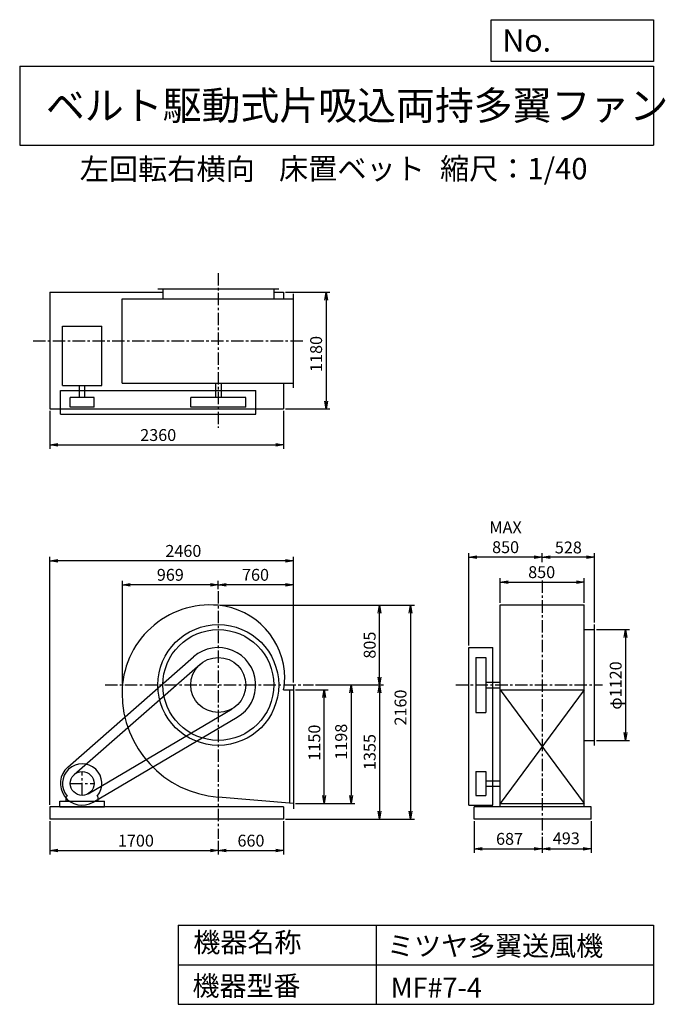
# Model space of a CAD drawing. Extents: x 1000 to 7521, y 1200 to 11147.
import ezdxf

# ---------------------------------------------------------------- set-up
doc = ezdxf.new("R2010")
doc.units = 0
doc.header["$LTSCALE"] = 100
doc.header["$MEASUREMENT"] = 0
doc.linetypes.add('CENTER', pattern=[2, 1.25, -0.25, 0.25, -0.25])
doc.layers.get('0').update_dxf_attribs({"linetype": 'CONTINUOUS'})
doc.layers.get('DEFPOINTS').update_dxf_attribs({"linetype": 'CONTINUOUS'})
for name, color, linetype in [('1', 4, 'CONTINUOUS'), ('2', 3, 'CENTER'), ('3', 2, 'CONTINUOUS'), ('4', 7, 'CONTINUOUS')]:
    doc.layers.add(name, color=color, linetype=linetype)
doc.styles.get("Standard").update_dxf_attribs({"font": 'simplex.shx', "bigfont": 'extfont.shx'})
doc.dimstyles.new('IGA', dxfattribs={"dimscale": 2, "dimtxt": 3, "dimasz": 2, "dimexe": 1, "dimexo": 0.5, "dimgap": 1, "dimtad": 1, "dimdec": 1, "dimdsep": 46, "dimtxsty": 'Standard', "dimblk1": 'OPEN', "dimblk2": 'OPEN', "dimsah": 1, "dimcen": 0, "dimadec": 0, "dimazin": 0, "dimtp": 1, "dimtm": 1, "dimtfac": 10, "dimtdec": 0, "dimtofl": 0, "dimtmove": 2, "dimatfit": 3, "dimldrblk": 'OPEN', "dimfxl": 0, "dimtolj": 1, "dimarcsym": 0})

# ---------------------------------------------------------------- blocks, each defined once
blk = doc.blocks.new('_OPEN')
at = {"color": 0, "linetype": 'ByBlock'}
for p, q in [((-1, 0.166667), (0, 0)), ((0, 0), (-1, -0.166667)), ((0, 0), (-1, 0))]:
    blk.add_line(p, q, dxfattribs=at)
blk = doc.blocks.new('*D1')
at = {"color": 0, "linetype": 'ByBlock'}
for p, q in [((4016.460456, 4377.893243), (4346.596982, 4377.893243)), ((4306.596982, 3307.893243), (4306.596982, 4297.893243)), ((4016.460456, 3227.893243), (4346.596982, 3227.893243))]:
    blk.add_line(p, q, dxfattribs=at)
at = {"layer": 'DEFPOINTS', "color": 0, "linetype": 'ByBlock'}
for p in [(3996.460456, 4377.893243), (4306.596982, 4377.893243), (3996.460456, 3227.893243)]:
    blk.add_point(p, dxfattribs=at)
at = {"color": 0, "linetype": 'ByBlock', "xscale": 80, "yscale": 80, "zscale": 80}
for p, rotation in [((4306.596982, 4377.893243), 90), ((4306.596982, 3227.893243), 270)]:
    blk.add_blockref('_OPEN', p, dxfattribs=dict(at, rotation=rotation))
at = {"color": 0, "linetype": 'ByBlock', "insert": (4206.596982, 3843.67776), "char_height": 120, "attachment_point": 5, "rotation": 90}
blk.add_mtext('\\A1;1150', dxfattribs=at)
blk = doc.blocks.new('*D2')
at = {"color": 0, "linetype": 'ByBlock'}
for p, q in [((4217.466588, 4425.893243), (4617.094367, 4425.893243)), ((4577.094367, 4345.893243), (4577.094367, 3307.893243)), ((4016.460456, 3227.893243), (4617.094367, 3227.893243))]:
    blk.add_line(p, q, dxfattribs=at)
at = {"layer": 'DEFPOINTS', "color": 0, "linetype": 'ByBlock'}
for p in [(4197.466588, 4425.893243), (3996.460456, 3227.893243), (4577.094367, 3227.893243)]:
    blk.add_point(p, dxfattribs=at)
at = {"color": 0, "linetype": 'ByBlock', "xscale": 80, "yscale": 80, "zscale": 80}
for p, rotation in [((4577.094367, 4425.893243), 90), ((4577.094367, 3227.893243), 270)]:
    blk.add_blockref('_OPEN', p, dxfattribs=dict(at, rotation=rotation))
at = {"color": 0, "linetype": 'ByBlock', "insert": (4477.094367, 3852.688939), "char_height": 120, "attachment_point": 5, "rotation": 90}
blk.add_mtext('\\A1;1198', dxfattribs=at)
blk = doc.blocks.new('*D3')
at = {"color": 0, "linetype": 'ByBlock'}
for p, q in [((3986.961665, 4425.893243), (4675.119974, 4425.893243)), ((4635.119974, 4345.893243), (4635.119974, 3150.893243)), ((3685.955533, 3070.893243), (4675.119974, 3070.893243))]:
    blk.add_line(p, q, dxfattribs=at)
at = {"layer": 'DEFPOINTS', "color": 0, "linetype": 'ByBlock'}
for p in [(3966.961665, 4425.893243), (3665.955533, 3070.893243), (4635.119974, 3070.893243)]:
    blk.add_point(p, dxfattribs=at)
at = {"color": 0, "linetype": 'ByBlock', "xscale": 80, "yscale": 80, "zscale": 80}
for p, rotation in [((4635.119974, 4425.893243), 90), ((4635.119974, 3070.893243), 270)]:
    blk.add_blockref('_OPEN', p, dxfattribs=dict(at, rotation=rotation))
at = {"color": 0, "linetype": 'ByBlock', "insert": (4535.119974, 3748.393243), "char_height": 120, "attachment_point": 5, "rotation": 90}
blk.add_mtext('\\A1;1355', dxfattribs=at)
blk = doc.blocks.new('*D4')
at = {"color": 0, "linetype": 'ByBlock'}
for p, q in [((1536.460456, 3050.893243), (1536.460456, 2713.326788)), ((3236.460456, 2851.866554), (3236.460456, 2713.326788)), ((1616.460456, 2753.326788), (3156.460456, 2753.326788))]:
    blk.add_line(p, q, dxfattribs=at)
at = {"layer": 'DEFPOINTS', "color": 0, "linetype": 'ByBlock'}
for p in [(1536.460456, 3070.893243), (3236.460456, 2871.866554), (3236.460456, 2753.326788)]:
    blk.add_point(p, dxfattribs=at)
at = {"color": 0, "linetype": 'ByBlock', "xscale": 80, "yscale": 80, "zscale": 80, "rotation": 180}
blk.add_blockref('_OPEN', (1536.460456, 2753.326788), dxfattribs=at)
at = {"color": 0, "linetype": 'ByBlock', "xscale": 80, "yscale": 80, "zscale": 80}
blk.add_blockref('_OPEN', (3236.460456, 2753.326788), dxfattribs=at)
at = {"color": 0, "linetype": 'ByBlock', "insert": (2404.098927, 2853.326788), "char_height": 120, "attachment_point": 5}
blk.add_mtext('\\A1;1700', dxfattribs=at)
blk = doc.blocks.new('*D5')
at = {"color": 0, "linetype": 'ByBlock'}
for p, q in [((3896.460456, 3050.893243), (3896.460456, 2713.326788)), ((3316.460456, 2753.326788), (3816.460456, 2753.326788))]:
    blk.add_line(p, q, dxfattribs=at)
at = {"layer": 'DEFPOINTS', "color": 0, "linetype": 'ByBlock'}
for p in [(3896.460456, 3070.893243), (3236.460456, 2871.866554), (3896.460456, 2753.326788)]:
    blk.add_point(p, dxfattribs=at)
at = {"color": 0, "linetype": 'ByBlock', "xscale": 80, "yscale": 80, "zscale": 80, "rotation": 180}
blk.add_blockref('_OPEN', (3236.460456, 2753.326788), dxfattribs=at)
at = {"color": 0, "linetype": 'ByBlock', "xscale": 80, "yscale": 80, "zscale": 80}
blk.add_blockref('_OPEN', (3896.460456, 2753.326788), dxfattribs=at)
at = {"color": 0, "linetype": 'ByBlock', "insert": (3566.460456, 2853.326788), "char_height": 120, "attachment_point": 5}
blk.add_mtext('\\A1;660', dxfattribs=at)
blk = doc.blocks.new('*D6')
at = {"color": 0, "linetype": 'ByBlock'}
for p, q in [((3236.460456, 5393.680339), (3236.460456, 5478.653973)), ((3996.460456, 4450.893243), (3996.460456, 5478.653973)), ((3916.460456, 5438.653973), (3316.460456, 5438.653973))]:
    blk.add_line(p, q, dxfattribs=at)
at = {"layer": 'DEFPOINTS', "color": 0, "linetype": 'ByBlock'}
for p in [(3236.460456, 5438.653973), (3236.460456, 5373.680339), (3996.460456, 4430.893243)]:
    blk.add_point(p, dxfattribs=at)
at = {"color": 0, "linetype": 'ByBlock', "xscale": 80, "yscale": 80, "zscale": 80, "rotation": 180}
blk.add_blockref('_OPEN', (3236.460456, 5438.653973), dxfattribs=at)
at = {"color": 0, "linetype": 'ByBlock', "xscale": 80, "yscale": 80, "zscale": 80}
blk.add_blockref('_OPEN', (3996.460456, 5438.653973), dxfattribs=at)
at = {"color": 0, "linetype": 'ByBlock', "insert": (3612.320444, 5538.653973), "char_height": 120, "attachment_point": 5}
blk.add_mtext('\\A1;760', dxfattribs=at)
blk = doc.blocks.new('*D7')
at = {"color": 0, "linetype": 'ByBlock'}
for p, q in [((5852.688325, 5254.093243), (5852.688325, 5505.68745)), ((6702.688325, 5254.093243), (6702.688325, 5505.68745)), ((5932.688325, 5465.68745), (6622.688325, 5465.68745))]:
    blk.add_line(p, q, dxfattribs=at)
at = {"layer": 'DEFPOINTS', "color": 0, "linetype": 'ByBlock'}
for p in [(6702.688325, 5465.68745), (5852.688325, 5234.093243), (6702.688325, 5234.093243)]:
    blk.add_point(p, dxfattribs=at)
at = {"color": 0, "linetype": 'ByBlock', "xscale": 80, "yscale": 80, "zscale": 80, "rotation": 180}
blk.add_blockref('_OPEN', (5852.688325, 5465.68745), dxfattribs=at)
at = {"color": 0, "linetype": 'ByBlock', "xscale": 80, "yscale": 80, "zscale": 80}
blk.add_blockref('_OPEN', (6702.688325, 5465.68745), dxfattribs=at)
at = {"color": 0, "linetype": 'ByBlock', "insert": (6272.21112, 5565.68745), "char_height": 120, "attachment_point": 5}
blk.add_mtext('\\A1;850', dxfattribs=at)
blk = doc.blocks.new('*D8')
at = {"color": 0, "linetype": 'ByBlock'}
for p, q in [((6825.688325, 4985.893243), (7159.76952, 4985.893243)), ((7119.76952, 4905.893243), (7119.76952, 3945.893243)), ((6825.688325, 3865.893243), (7159.76952, 3865.893243))]:
    blk.add_line(p, q, dxfattribs=at)
at = {"layer": 'DEFPOINTS', "color": 0, "linetype": 'ByBlock'}
for p in [(6805.688325, 4985.893243), (6805.688325, 3865.893243), (7119.76952, 3865.893243)]:
    blk.add_point(p, dxfattribs=at)
at = {"color": 0, "linetype": 'ByBlock', "xscale": 80, "yscale": 80, "zscale": 80}
for p, rotation in [((7119.76952, 4985.893243), 90), ((7119.76952, 3865.893243), 270)]:
    blk.add_blockref('_OPEN', p, dxfattribs=dict(at, rotation=rotation))
at = {"color": 0, "linetype": 'ByBlock', "insert": (7019.76952, 4420.392312), "char_height": 120, "attachment_point": 5, "rotation": 90}
blk.add_mtext('\\A1;φ1120', dxfattribs=at)
blk = doc.blocks.new('*D9')
at = {"color": 0, "linetype": 'ByBlock'}
for p, q in [((6277.7, 5666.2), (6277.7, 5758)), ((6725.7, 5718), (6357.7, 5718)), ((6805.7, 5055.9), (6805.7, 5758))]:
    blk.add_line(p, q, dxfattribs=at)
at = {"layer": 'DEFPOINTS', "color": 0, "linetype": 'ByBlock'}
for p in [(6277.7, 5718), (6277.7, 5646.2), (6805.7, 5035.9)]:
    blk.add_point(p, dxfattribs=at)
at = {"color": 0, "linetype": 'ByBlock', "xscale": 80, "yscale": 80, "zscale": 80, "rotation": 180}
blk.add_blockref('_OPEN', (6277.7, 5718), dxfattribs=at)
at = {"color": 0, "linetype": 'ByBlock', "xscale": 80, "yscale": 80, "zscale": 80}
blk.add_blockref('_OPEN', (6805.7, 5718), dxfattribs=at)
at = {"color": 0, "linetype": 'ByBlock', "insert": (6541.7, 5814.9), "char_height": 120, "attachment_point": 5}
blk.add_mtext('\\A1;528', dxfattribs=at)
blk = doc.blocks.new('*D10')
at = {"color": 0, "linetype": 'ByBlock'}
for p, q in [((5537.688325, 4823.893243), (5537.688325, 5758.00007)), ((6197.688325, 5718.00007), (5617.688325, 5718.00007))]:
    blk.add_line(p, q, dxfattribs=at)
at = {"layer": 'DEFPOINTS', "color": 0, "linetype": 'ByBlock'}
for p in [(5537.688325, 5718.00007), (6277.688325, 5646.180108), (5537.688325, 4803.893243)]:
    blk.add_point(p, dxfattribs=at)
at = {"color": 0, "linetype": 'ByBlock', "xscale": 80, "yscale": 80, "zscale": 80, "rotation": 180}
blk.add_blockref('_OPEN', (5537.688325, 5718.00007), dxfattribs=at)
at = {"color": 0, "linetype": 'ByBlock', "xscale": 80, "yscale": 80, "zscale": 80}
blk.add_blockref('_OPEN', (6277.688325, 5718.00007), dxfattribs=at)
at = {"color": 0, "linetype": 'ByBlock', "insert": (5907.688325, 5918.00007), "char_height": 120, "attachment_point": 5}
blk.add_mtext('\\A1;MAX\\P850', dxfattribs=at)
blk = doc.blocks.new('*D11')
at = {"color": 0, "linetype": 'ByBlock'}
for p, q in [((5590.688325, 3050.893243), (5590.688325, 2731.349146)), ((6277.688325, 2891.487995), (6277.688325, 2731.349146)), ((5670.688325, 2771.349146), (6197.688325, 2771.349146))]:
    blk.add_line(p, q, dxfattribs=at)
at = {"layer": 'DEFPOINTS', "color": 0, "linetype": 'ByBlock'}
for p in [(5590.688325, 3070.893243), (6277.688325, 2911.487995), (6277.688325, 2771.349146)]:
    blk.add_point(p, dxfattribs=at)
at = {"color": 0, "linetype": 'ByBlock', "xscale": 80, "yscale": 80, "zscale": 80, "rotation": 180}
blk.add_blockref('_OPEN', (5590.688325, 2771.349146), dxfattribs=at)
at = {"color": 0, "linetype": 'ByBlock', "xscale": 80, "yscale": 80, "zscale": 80}
blk.add_blockref('_OPEN', (6277.688325, 2771.349146), dxfattribs=at)
at = {"color": 0, "linetype": 'ByBlock', "insert": (5947.614296, 2871.349146), "char_height": 120, "attachment_point": 5}
blk.add_mtext('\\A1;687', dxfattribs=at)
blk = doc.blocks.new('*D12')
at = {"color": 0, "linetype": 'ByBlock'}
for p, q in [((6770.688325, 3050.893243), (6770.688325, 2731.349146)), ((6357.688325, 2771.349146), (6690.688325, 2771.349146))]:
    blk.add_line(p, q, dxfattribs=at)
at = {"layer": 'DEFPOINTS', "color": 0, "linetype": 'ByBlock'}
for p in [(6770.688325, 3070.893243), (6277.688325, 2911.487995), (6770.688325, 2771.349146)]:
    blk.add_point(p, dxfattribs=at)
at = {"color": 0, "linetype": 'ByBlock', "xscale": 80, "yscale": 80, "zscale": 80, "rotation": 180}
blk.add_blockref('_OPEN', (6277.688325, 2771.349146), dxfattribs=at)
at = {"color": 0, "linetype": 'ByBlock', "xscale": 80, "yscale": 80, "zscale": 80}
blk.add_blockref('_OPEN', (6770.688325, 2771.349146), dxfattribs=at)
at = {"color": 0, "linetype": 'ByBlock', "insert": (6520.871671, 2877.013892), "char_height": 120, "attachment_point": 5}
blk.add_mtext('\\A1;493', dxfattribs=at)
blk = doc.blocks.new('*D13')
at = {"color": 0, "linetype": 'ByBlock'}
for p, q in [((1536.460456, 6910.893243), (1536.460456, 6527.743453)), ((3896.460456, 6910.893243), (3896.460456, 6527.743453)), ((1616.460456, 6567.743453), (3816.460456, 6567.743453))]:
    blk.add_line(p, q, dxfattribs=at)
at = {"layer": 'DEFPOINTS', "color": 0, "linetype": 'ByBlock'}
for p in [(1536.460456, 6930.893243), (3896.460456, 6930.893243), (3896.460456, 6567.743453)]:
    blk.add_point(p, dxfattribs=at)
at = {"color": 0, "linetype": 'ByBlock', "xscale": 80, "yscale": 80, "zscale": 80, "rotation": 180}
blk.add_blockref('_OPEN', (1536.460456, 6567.743453), dxfattribs=at)
at = {"color": 0, "linetype": 'ByBlock', "xscale": 80, "yscale": 80, "zscale": 80}
blk.add_blockref('_OPEN', (3896.460456, 6567.743453), dxfattribs=at)
at = {"color": 0, "linetype": 'ByBlock', "insert": (2629.513375, 6667.743453), "char_height": 120, "attachment_point": 5}
blk.add_mtext('\\A1;2360', dxfattribs=at)
blk = doc.blocks.new('*D14')
at = {"color": 0, "linetype": 'ByBlock'}
for p, q in [((3916.460456, 8110.893243), (4364.630175, 8110.893243)), ((4324.630175, 8030.893243), (4324.630175, 7010.893243)), ((3916.460456, 6930.893243), (4364.630175, 6930.893243))]:
    blk.add_line(p, q, dxfattribs=at)
at = {"layer": 'DEFPOINTS', "color": 0, "linetype": 'ByBlock'}
for p in [(3896.460456, 8110.893243), (3896.460456, 6930.893243), (4324.630175, 6930.893243)]:
    blk.add_point(p, dxfattribs=at)
at = {"color": 0, "linetype": 'ByBlock', "xscale": 80, "yscale": 80, "zscale": 80}
for p, rotation in [((4324.630175, 8110.893243), 90), ((4324.630175, 6930.893243), 270)]:
    blk.add_blockref('_OPEN', p, dxfattribs=dict(at, rotation=rotation))
at = {"color": 0, "linetype": 'ByBlock', "insert": (4224.630175, 7486.882295), "char_height": 120, "attachment_point": 5, "rotation": 90}
blk.add_mtext('\\A1;1180', dxfattribs=at)
blk = doc.blocks.new('*D15')
at = {"color": 0, "linetype": 'ByBlock'}
for p, q in [((3025.955533, 5230.893243), (4675.119974, 5230.893243)), ((4635.119974, 4505.893243), (4635.119974, 5150.893243))]:
    blk.add_line(p, q, dxfattribs=at)
at = {"layer": 'DEFPOINTS', "color": 0, "linetype": 'ByBlock'}
for p in [(3005.955533, 5230.893243), (4635.119974, 5230.893243), (3966.961665, 4425.893243)]:
    blk.add_point(p, dxfattribs=at)
at = {"color": 0, "linetype": 'ByBlock', "xscale": 80, "yscale": 80, "zscale": 80}
for p, rotation in [((4635.119974, 5230.893243), 90), ((4635.119974, 4425.893243), 270)]:
    blk.add_blockref('_OPEN', p, dxfattribs=dict(at, rotation=rotation))
at = {"color": 0, "linetype": 'ByBlock', "insert": (4535.119974, 4828.393243), "char_height": 120, "attachment_point": 5, "rotation": 90}
blk.add_mtext('\\A1;805', dxfattribs=at)
blk = doc.blocks.new('*D16')
at = {"color": 0, "linetype": 'ByBlock'}
for p, q in [((3025.955533, 5230.893243), (4986.640391, 5230.893243)), ((4946.640391, 5150.893243), (4946.640391, 3150.893243)), ((3685.955533, 3070.893243), (4986.640391, 3070.893243))]:
    blk.add_line(p, q, dxfattribs=at)
at = {"layer": 'DEFPOINTS', "color": 0, "linetype": 'ByBlock'}
for p in [(3005.955533, 5230.893243), (3665.955533, 3070.893243), (4946.640391, 3070.893243)]:
    blk.add_point(p, dxfattribs=at)
at = {"color": 0, "linetype": 'ByBlock', "xscale": 80, "yscale": 80, "zscale": 80}
for p, rotation in [((4946.640391, 5230.893243), 90), ((4946.640391, 3070.893243), 270)]:
    blk.add_blockref('_OPEN', p, dxfattribs=dict(at, rotation=rotation))
at = {"color": 0, "linetype": 'ByBlock', "insert": (4846.640391, 4197.84076), "char_height": 120, "attachment_point": 5, "rotation": 90}
blk.add_mtext('\\A1;2160', dxfattribs=at)
blk = doc.blocks.new('*D17')
at = {"color": 0, "linetype": 'ByBlock'}
for p, q in [((2037, 4439.3), (2037, 5478.7)), ((2926, 5438.7), (2117, 5438.7))]:
    blk.add_line(p, q, dxfattribs=at)
at = {"layer": 'DEFPOINTS', "color": 0, "linetype": 'ByBlock'}
for p in [(2037, 5438.7), (3006, 5373.7), (2037, 4419.3)]:
    blk.add_point(p, dxfattribs=at)
at = {"color": 0, "linetype": 'ByBlock', "xscale": 80, "yscale": 80, "zscale": 80, "rotation": 180}
blk.add_blockref('_OPEN', (2037, 5438.7), dxfattribs=at)
at = {"color": 0, "linetype": 'ByBlock', "xscale": 80, "yscale": 80, "zscale": 80}
blk.add_blockref('_OPEN', (3006, 5438.7), dxfattribs=at)
at = {"color": 0, "linetype": 'ByBlock', "insert": (2521.5, 5538.7), "char_height": 120, "attachment_point": 5}
blk.add_mtext('\\A1;969', dxfattribs=at)
blk = doc.blocks.new('*D18')
at = {"color": 0, "linetype": 'ByBlock'}
for p, q in [((1306, 3215.9), (1306, 5720.2)), ((3686, 5680.2), (1386, 5680.2)), ((3766, 4450.9), (3766, 5720.2))]:
    blk.add_line(p, q, dxfattribs=at)
at = {"layer": 'DEFPOINTS', "color": 0, "linetype": 'ByBlock'}
for p in [(1306, 5680.2), (3766, 4430.9), (1306, 3195.9)]:
    blk.add_point(p, dxfattribs=at)
at = {"color": 0, "linetype": 'ByBlock', "xscale": 80, "yscale": 80, "zscale": 80, "rotation": 180}
blk.add_blockref('_OPEN', (1306, 5680.2), dxfattribs=at)
at = {"color": 0, "linetype": 'ByBlock', "xscale": 80, "yscale": 80, "zscale": 80}
blk.add_blockref('_OPEN', (3766, 5680.2), dxfattribs=at)
at = {"color": 0, "linetype": 'ByBlock', "insert": (2653.1, 5780.2), "char_height": 120, "attachment_point": 5}
blk.add_mtext('\\A1;2460', dxfattribs=at)

msp = doc.modelspace()

# ---------------------------------------------------------------- linework, layer by layer
at = {"layer": '1', "linetype": 'Continuous'}
for p, q in [((1305.955533, 8393.981487), (2445.955533, 8393.981487)), ((1305.955533, 8393.981487), (1305.955533, 7213.981487)), ((2395.955533, 8428.981487), (3615.955533, 8428.981487)), ((2445.955533, 8428.981487), (2445.955533, 8325.981487)), ((3565.955533, 8428.981487), (3565.955533, 8325.981487)), ((3565.955533, 8393.981487), (3665.955533, 8393.981487)), ((3665.955533, 8393.981487), (3665.955533, 8325.981487)), ((3765.955533, 7425.981487), (3765.955533, 8375.981487)), ((2033.755533, 8325.981487), (3765.955533, 8325.981487)), ((2033.755533, 7475.981487), (2033.755533, 8325.981487)), ((1431.855533, 8049.181487), (1830.055533, 8049.181487)), ((1431.855533, 7449.681487), (1431.855533, 8049.181487)), ((1830.055533, 7449.681487), (1830.055533, 8049.181487)), ((2033.755533, 7475.981487), (3765.955533, 7475.981487)), ((2978.455533, 7475.981487), (2978.455533, 7330.981487)), ((3033.455533, 7475.981487), (3033.455533, 7330.981487)), ((3665.955533, 7475.981487), (3665.955533, 7213.981487)), ((1410.955533, 7400.981487), (3383.955533, 7400.981487)), ((1410.955533, 7160.981487), (1410.955533, 7400.981487)), ((1431.855533, 7449.681487), (1830.055533, 7449.681487)), ((1603.455533, 7330.981487), (1603.455533, 7449.681487)), ((1658.455533, 7330.981487), (1658.455533, 7449.681487)), ((3383.955533, 7160.981487), (3383.955533, 7400.981487)), ((1750.955533, 7330.981487), (1510.955533, 7330.981487)), ((1510.955533, 7230.981487), (1510.955533, 7330.981487)), ((1750.955533, 7230.981487), (1750.955533, 7330.981487)), ((3283.955533, 7330.981487), (2727.955533, 7330.981487)), ((2727.955533, 7230.981487), (2727.955533, 7330.981487)), ((3283.955533, 7230.981487), (3283.955533, 7330.981487)), ((1305.955533, 7213.981487), (3665.955533, 7213.981487)), ((1750.955533, 7230.981487), (1510.955533, 7230.981487)), ((3283.955533, 7230.981487), (2727.955533, 7230.981487)), ((1410.955533, 7160.981487), (3383.955533, 7160.981487)), ((5852.688325, 5234.093243), (6702.688325, 5234.093243)), ((5852.688325, 3195.893243), (5852.688325, 5234.093243)), ((6702.688325, 3195.893243), (6702.688325, 5234.093243)), ((6702.688325, 4985.893243), (6805.688325, 4985.893243)), ((6805.688325, 3815.893243), (6805.688325, 5035.893243)), ((5537.688325, 3210.893243), (5537.688325, 4803.893243)), ((5537.688325, 4803.893243), (5777.688325, 4803.893243)), ((5777.688325, 3210.893243), (5777.688325, 4803.893243)), ((1485.955533, 3596.293243), (2756.855533, 4710.193243)), ((5607.688325, 4703.893243), (5607.688325, 4147.893243)), ((5607.688325, 4703.893243), (5707.688325, 4703.893243)), ((5707.688325, 4703.893243), (5707.688325, 4147.893243)), ((1551.855533, 3521.093243), (2822.755533, 4634.993243)), ((3665.155533, 4377.893243), (3765.955533, 4377.893243)), ((3725.955533, 4377.893243), (3725.955533, 3231.293243)), ((3765.955533, 4430.893243), (3765.955533, 3174.893243)), ((5707.688325, 4453.393243), (5852.688325, 4453.393243)), ((5707.688325, 4398.393243), (5852.688325, 4398.393243)), ((6702.688325, 4377.893243), (5852.688325, 3227.893243)), ((5852.688325, 4377.893243), (6702.688325, 3227.893243)), ((5852.688325, 4377.893243), (6702.688325, 4377.893243)), ((1691.955533, 3327.593243), (3147.255533, 4186.493243)), ((1742.755533, 3241.393243), (3198.055533, 4100.393243)), ((5607.688325, 4147.893243), (5707.688325, 4147.893243)), ((6702.688325, 3865.893243), (6805.688325, 3865.893243)), ((5607.688325, 3550.893243), (5607.688325, 3310.893243)), ((5607.688325, 3550.893243), (5707.688325, 3550.893243)), ((5707.688325, 3550.893243), (5707.688325, 3310.893243)), ((5707.688325, 3458.393243), (5852.688325, 3458.393243)), ((5707.688325, 3403.393243), (5852.688325, 3403.393243)), ((1468.955533, 3293.393243), (1478.255533, 3303.293243)), ((1468.955533, 3250.893243), (1468.955533, 3293.393243)), ((1792.955533, 3293.393243), (1783.655533, 3303.293243)), ((1792.955533, 3250.893243), (1792.955533, 3293.393243)), ((3765.955533, 3227.893243), (3005.955533, 3292.893243)), ((5607.688325, 3310.893243), (5707.688325, 3310.893243)), ((3665.955533, 3195.893243), (1305.955533, 3195.893243)), ((1305.955533, 3195.893243), (1305.955533, 3070.893243)), ((1405.955533, 3250.893243), (1855.955533, 3250.893243)), ((1405.955533, 3195.893243), (1405.955533, 3250.893243)), ((1405.955533, 3195.893243), (1855.955533, 3195.893243)), ((1855.955533, 3195.893243), (1855.955533, 3250.893243)), ((3665.955533, 3195.893243), (3665.955533, 3070.893243)), ((5537.688325, 3210.893243), (5777.688325, 3210.893243)), ((6770.688325, 3195.893243), (5590.688325, 3195.893243)), ((5590.688325, 3070.893243), (5590.688325, 3195.893243)), ((5852.688325, 3227.893243), (6702.688325, 3227.893243)), ((6770.688325, 3070.893243), (6770.688325, 3195.893243)), ((3665.955533, 3070.893243), (1305.955533, 3070.893243)), ((6770.688325, 3070.893243), (5590.688325, 3070.893243))]:
    msp.add_line(p, q, dxfattribs=at)
for centre, radius in [((3005.955533, 4425.893243), 610), ((3005.955533, 4425.893243), 560), ((3005.955533, 4425.893243), 278), ((1630.955533, 3430.893243), 120)]:
    msp.add_circle(centre, radius, dxfattribs=at)
for centre, radius, start, end in [((2923.955533, 4343.893243), 890.2, 84.9, 180), ((2937.455533, 4494.393243), 739.1, 0, 84.9), ((3005.955533, 4425.893243), 378, 300.5, 131.2), ((3074.455533, 4494.393243), 602.1, 348.8, 0), ((3087.955533, 4343.893243), 1054.2, 180, 265.5), ((1630.955533, 3430.893243), 220, 131.2, 300.5), ((1630.955533, 3430.893243), 199, 320.1, 219.9)]:
    msp.add_arc(centre, radius, start, end, dxfattribs=at)
at = {"layer": '2', "linetype": 'CENTER'}
for p, q in [((3005.955533, 8586.238298), (3005.955533, 7022.656307)), ((1134.60532, 7900.981487), (3877.046649, 7900.981487)), ((6277.688325, 5481.287949), (6277.688325, 2911.487995)), ((3005.955533, 5373.680339), (3005.955533, 2871.866554)), ((1862.95018, 4425.893243), (3966.961665, 4425.893243)), ((5403.882611, 4425.893243), (6885.338475, 4425.893243)), ((1630.955533, 3310.893243), (1630.955533, 3550.893243)), ((1510.955533, 3430.893243), (1750.955533, 3430.893243))]:
    msp.add_line(p, q, dxfattribs=at)
at = {"layer": '4', "linetype": 'Continuous'}
for p, q in [((5762.469689, 10725.054333), (5762.469689, 11146.609046)), ((5762.469689, 11146.609046), (7400, 11146.609046)), ((7400, 11146.609046), (7400, 10725.054333)), ((1000, 10677.635017), (7400, 10677.635017)), ((1000, 10677.635017), (1000, 9877.635017)), ((7400, 10725.054333), (5762.469689, 10725.054333)), ((7400, 10677.635017), (7400, 9877.635017)), ((1000, 9877.635017), (7400, 9877.635017)), ((2600, 2000), (2600, 1200)), ((2600, 2000), (7400, 2000)), ((4600, 2000), (4600, 1200)), ((7400, 2000), (7400, 1200)), ((2600, 1600), (7400, 1600)), ((2600, 1200), (7400, 1200))]:
    msp.add_line(p, q, dxfattribs=at)

# ---------------------------------------------------------------- texts
for s, height, p in [('No.', 224, (5875.878237, 10824.244326)), ('ベルト駆動式片吸込両持多翼ファン', 288, (1264.670373, 10135.523905)), ('左回転右横向', 216, (1606.785372, 9529.27791)), ('床置ベット', 216, (3619.143062, 9533.715365)), ('縮尺：1/40', 216, (5245.18425, 9533.715365)), ('機器名称', 200, (2754.008323, 1726.172103)), ('ミツヤ多翼送風機', 200, (4710.714982, 1690.287076)), ('機器型番', 200, (2745.032424, 1286.580627)), ('MF#7-4', 200, (4746.617982, 1268.638337))]:
    msp.add_text(s, height=height, dxfattribs=at).set_placement(p)

# ---------------------------------------------------------------- dimensions: what is measured, and where the dimension line sits
at = {"layer": '3', "linetype": 'Continuous'}
for base, p1, p2, picture, middle, set_off in [((4094.125252, 7213.981487), (3665.955533, 8393.981487), (3665.955533, 7213.981487), '*D14', (4094.125252, 7769.970539), (-230.504923, 283.088244)), ((4346.589443, 3227.893243), (3966.961665, 4425.893243), (3765.955533, 3227.893243), '*D2', (4346.589443, 3852.688939), (-230.504923, 0)), ((4076.092059, 4377.893243), (3765.955533, 3227.893243), (3765.955533, 4377.893243), '*D1', (4076.092059, 3843.67776), (-230.504923, 0))]:
    dim = msp.add_linear_dim(base=base, p1=p1, p2=p2, angle=90, dimstyle='IGA', override={"dimscale": 40, "dimdec": 0, "dimtofl": 1, "dimtmove": 0}, dxfattribs=at)
    dim.commit()
    dim.dimension.update_dxf_attribs({"geometry": picture, "text_midpoint": middle, "dimtype": 160, "insert": set_off})
for base, p1, p2, picture, middle, set_off in [((3665.955533, 6850.831697), (1305.955533, 7213.981487), (3665.955533, 7213.981487), '*D13', (2399.008452, 6850.831697), (-230.504923, 283.088244)), ((3005.955533, 5438.653973), (3765.955533, 4430.893243), (3005.955533, 5373.680339), '*D6', (3381.815521, 5438.653973), (-230.504923, 0)), ((3005.955533, 2753.326788), (1305.955533, 3070.893243), (3005.955533, 2871.866554), '*D4', (2173.594004, 2753.326788), (-230.504923, 0))]:
    dim = msp.add_linear_dim(base=base, p1=p1, p2=p2, dimstyle='IGA', override={"dimscale": 40, "dimdec": 0, "dimtofl": 1, "dimtmove": 0}, dxfattribs=at)
    dim.commit()
    dim.dimension.update_dxf_attribs({"geometry": picture, "text_midpoint": middle, "dimtype": 160, "insert": set_off})
dim = msp.add_linear_dim(base=(5537.688325, 5718.00007), p1=(6277.688325, 5646.180108), p2=(5537.688325, 4803.893243), text='MAX\\P850', dimstyle='IGA', override={"dimscale": 40, "dimdec": 0, "dimse1": 1, "dimtofl": 1, "dimtmove": 1}, dxfattribs=at)
dim.commit()
dim.dimension.update_dxf_attribs({"geometry": '*D10', "text_midpoint": (5907.688325, 5918.00007)})
for base, p1, p2, override, picture, middle in [((6277.688325, 5718.00007), (6805.688325, 5035.893243), (6277.688325, 5646.180108), {"dimscale": 40, "dimdec": 0, "dimtofl": 1}, '*D9', (6541.688325, 5814.87463)), ((6702.688325, 5465.68745), (5852.688325, 5234.093243), (6702.688325, 5234.093243), {"dimscale": 40, "dimdec": 0, "dimtofl": 1, "dimtmove": 0}, '*D7', (6272.21112, 5465.68745)), ((6277.688325, 2771.349146), (5590.688325, 3070.893243), (6277.688325, 2911.487995), {"dimscale": 40, "dimdec": 0, "dimtofl": 1, "dimtmove": 0}, '*D11', (5947.614296, 2771.349146)), ((6770.688325, 2771.349146), (6277.688325, 2911.487995), (6770.688325, 3070.893243), {"dimscale": 40, "dimdec": 0, "dimse1": 1, "dimtofl": 1, "dimtmove": 1}, '*D12', (6520.871671, 2777.013892))]:
    dim = msp.add_linear_dim(base=base, p1=p1, p2=p2, dimstyle='IGA', override=override, dxfattribs=at)
    dim.commit()
    dim.dimension.update_dxf_attribs({"geometry": picture, "text_midpoint": middle, "dimtype": 160})
at = {"layer": '3'}
dim = msp.add_linear_dim(base=(1305.955533, 5680.233337), p1=(3765.955533, 4430.893243), p2=(1305.955533, 3195.893243), dimstyle='IGA', override={"dimscale": 40, "dimdec": 0, "dimtofl": 1, "dimtmove": 0}, dxfattribs=at)
dim.commit()
dim.dimension.update_dxf_attribs({"geometry": '*D18', "text_midpoint": (2653.104791, 5680.233337), "dimtype": 160})
at = {"layer": '3', "linetype": 'Continuous'}
dim = msp.add_linear_dim(base=(2036.955533, 5438.653973), p1=(3005.955533, 5373.680339), p2=(2036.955533, 4419.305709), dimstyle='IGA', override={"dimscale": 40, "dimdec": 0, "dimse1": 1, "dimtofl": 1, "dimtmove": 1}, dxfattribs=at)
dim.commit()
dim.dimension.update_dxf_attribs({"geometry": '*D17', "text_midpoint": (2521.455533, 5538.653973)})
for base, p2, override, picture, middle in [((4635.119974, 5230.893243), (3005.955533, 5230.893243), {"dimscale": 40, "dimdec": 0, "dimse1": 1, "dimtofl": 1, "dimtmove": 1}, '*D15', (4535.119974, 4828.393243)), ((4635.119974, 3070.893243), (3665.955533, 3070.893243), {"dimscale": 40, "dimdec": 0, "dimtofl": 1, "dimtmove": 0}, '*D3', (4535.119974, 3748.393243))]:
    dim = msp.add_linear_dim(base=base, p1=(3966.961665, 4425.893243), p2=p2, angle=90, dimstyle='IGA', override=override, dxfattribs=at)
    dim.commit()
    dim.dimension.update_dxf_attribs({"geometry": picture, "text_midpoint": middle})
for base, p1, p2, override, picture, middle in [((4946.640391, 3070.893243), (3005.955533, 5230.893243), (3665.955533, 3070.893243), {"dimscale": 40, "dimdec": 0, "dimtofl": 1, "dimtmove": 0}, '*D16', (4946.640391, 4197.84076)), ((7119.76952, 3865.893243), (6805.688325, 4985.893243), (6805.688325, 3865.893243), {"dimscale": 40, "dimdec": 0, "dimpost": 'φ<>', "dimtofl": 1, "dimtmove": 0}, '*D8', (7119.76952, 4420.392312))]:
    dim = msp.add_linear_dim(base=base, p1=p1, p2=p2, angle=90, dimstyle='IGA', override=override, dxfattribs=at)
    dim.commit()
    dim.dimension.update_dxf_attribs({"geometry": picture, "text_midpoint": middle, "dimtype": 160})
dim = msp.add_linear_dim(base=(3665.955533, 2753.326788), p1=(3005.955533, 2871.866554), p2=(3665.955533, 3070.893243), dimstyle='IGA', override={"dimscale": 40, "dimdec": 0, "dimse1": 1, "dimtofl": 1, "dimtmove": 1}, dxfattribs=at)
dim.commit()
dim.dimension.update_dxf_attribs({"geometry": '*D5', "text_midpoint": (3335.955533, 2853.326788), "insert": (-230.504923, 0)})

doc.saveas('drawing.dxf')
